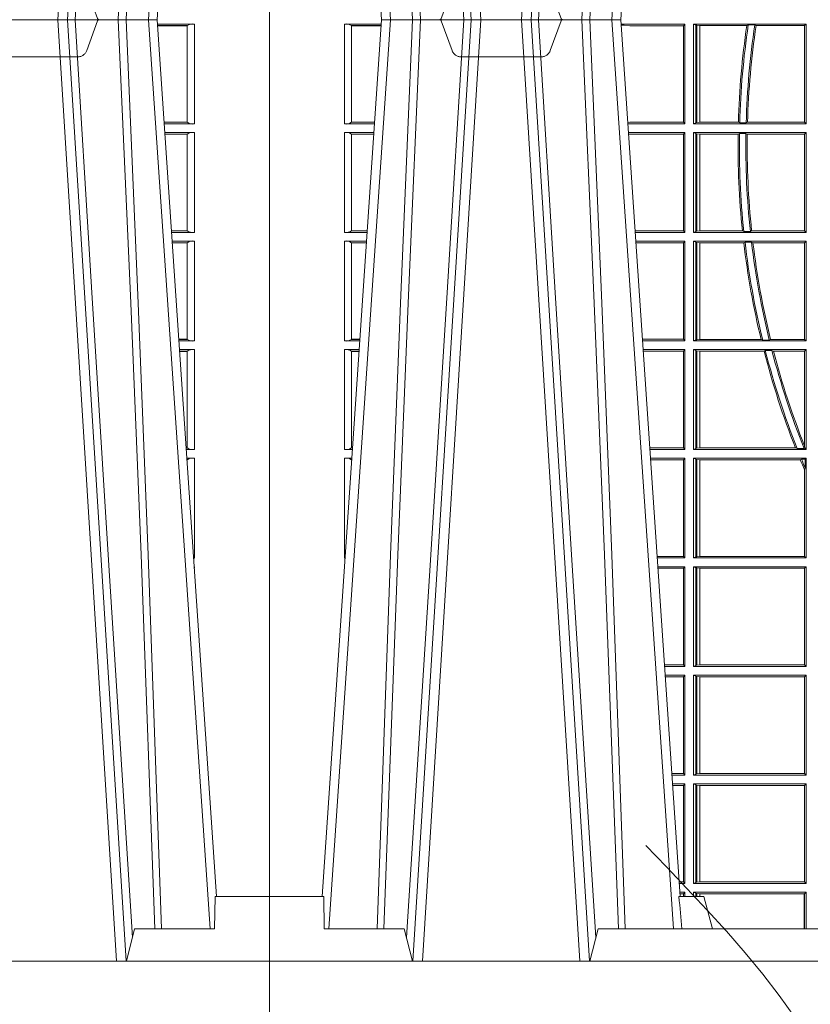
# Model space of a CAD drawing. Extents: x 191.7 to 210.7, y 143.4 to 165.6.
# Drawn here: x 200.3 to 200.6, y 159 to 159.3 of the extents above; entities that cross this region are included whole.
import ezdxf

# ---------------------------------------------------------------- set-up
doc = ezdxf.new("R2010")
doc.units = 0
doc.header["$LTSCALE"] = 0.02
doc.header["$PDMODE"] = 1
doc.header["$PDSIZE"] = 0.01
doc.linetypes.add('VERDECKT2', pattern=[4.762499999999999, 3.175, -1.5875])
doc.layers.add('FRW-Kontur', color=7, linetype='Continuous', lineweight=15)
doc.layers.add('FRW-Rifi ST', color=124, linetype='Continuous', lineweight=15)

# ---------------------------------------------------------------- blocks, each defined once
blk = doc.blocks.new('Pfeil-Symbol_Versickerung')
at = {"color": 0, "linetype": 'VERDECKT2'}
blk.add_spline([(-0.03597509950574818, 0.3107362874509079), (0.02491126130186672, 0.2052780170441224), (-0.02125096842877383, 0.1253226897599689), (0, 0)], degree=3, dxfattribs=at)
blk = doc.blocks.new('*U91')
at = {"color": 0}
blk.add_blockref('Pfeil-Symbol_Versickerung', (0.007405132703524941, -0.1553681437254397), dxfattribs=at)
blk = doc.blocks.new('*U92')
at = {"layer": 'FRW-Kontur', "color": 0, "linetype": 'ByBlock', "lineweight": -2}
blk.add_blockref('*U91', (0.8, 0), dxfattribs=at)
blk = doc.blocks.new('ST-Block_UT')
at = {"color": 0, "linetype": 'Continuous'}
for p, q in [((-0.3836637973790005, -0.2714999980891264), (-0.3652499854565008, -2.947132315966883e-09)), ((-0.291249984502997, -2.947132315966883e-09), (-0.3652499854565008, -2.947132315966883e-09)), ((-0.2728362023835018, -0.2714999980891264), (-0.291249984502997, -2.947132315966883e-09)), ((0.365249997376992, -2.947132315966883e-09), (0.2912499964234883, -2.947132315966883e-09)), ((0.3836638092990086, -0.2714999980891264), (0.365249997376992, -2.947132315966883e-09))]:
    blk.add_line(p, q, dxfattribs=at)
at = {"color": 0, "linetype": 'Continuous', "lineweight": 0}
for p, q in [((-0.3625177383424898, -2.947132315966883e-09), (-0.3816097617149978, -0.2814999960031344)), ((-0.3556051492695076, -0.2914999976421484), (-0.3374890327455091, -2.947132315966883e-09)), ((-0.3345073103905065, -2.947132315966883e-09), (-0.3526233971120121, -0.2914999976421484)), ((-0.3219926893715126, -2.947132315966883e-09), (-0.3038765728474857, -0.2914999976421484)), ((-0.3008948504925115, -0.2914999976421484), (-0.31901096701651, -2.947132315966883e-09)), ((-0.2939822614195009, -2.947132315966883e-09), (-0.2748902082444999, -0.2814999960031344)), ((0.3345073223109978, -2.947132315966883e-09), (0.3526234090325033, -0.2914999976421484)), ((0.3556051611899989, -0.2914999976421484), (0.3374890446660004, -2.947132315966883e-09)), ((0.3625177502630095, -2.947132315966883e-09), (0.3816097736354891, -0.2814999960031344))]:
    blk.add_line(p, q, dxfattribs=at)
at = {"color": 0, "linetype": 'Continuous', "lineweight": 5}
for p, q in [((-0.4000000000000057, -0.2714999980891264), (-0.3831500053410082, -0.2714999980891264)), ((-0.3831500053410082, -0.2714999980891264), (-0.3830278158189913, -0.2814999960031344)), ((-0.2732209801675083, -0.2714999980891264), (-0.2655000030995041, -0.2714999980891264)), ((-0.2655000030995041, -0.2714999980891264), (-0.2628205060960056, -0.2814999960031344)), ((-0.3830278158189913, -0.2814999960031344), (-0.3582432806495035, -0.2814999960031344)), ((-0.3582432806495035, -0.2814999960031344), (-0.3557499885559992, -0.2914999976421484)), ((-0.3007499814034986, -0.2914999976421484), (-0.2982567191124872, -0.2814999960031344)), ((-0.2982567191124872, -0.2814999960031344), (-0.1667432725429876, -0.2814999960031344))]:
    blk.add_line(p, q, dxfattribs=at)
at = {"color": 0, "lineweight": 5}
for p, q in [((-0.4000000000000057, -0.2914999976421484), (-0.4000000000000057, -0.2714999980891264)), ((0.3831500172614994, -0.2714999980891264), (0.3830278277395109, -0.2814999960031344)), ((0.4000000119204969, -0.2714999980891264), (0.3831500172614994, -0.2714999980891264)), ((0.4000000119204969, -0.2914999976421484), (0.4000000119204969, -0.2714999980891264)), ((0.3582432925699948, -0.2814999960031344), (0.3557500004764904, -0.2914999976421484)), ((0.3830278277395109, -0.2814999960031344), (0.3582432925699948, -0.2814999960031344))]:
    blk.add_line(p, q, dxfattribs=at)
at = {"color": 0, "linetype": 'VERDECKT2', "lineweight": 5, "ltscale": 0.1}
for points in [[(-0.3092137993799895, 3.251869884479675e-09, -0.3152987888776895), (-0.3096836447714963, 0.0003289848898759828), (-0.313031105595627, 0.009526063681846608, 0.3152987888791577), (-0.3158501834579965, 0.01150000325188216), (-0.3406497683814962, 0.01150000325188216, 0.3152987888791579), (-0.3434688389299936, 0.00952607098585645), (-0.3468163061490941, 0.0003289931802044066, -0.3152987888776896), (-0.3472861524594748, 3.251869884479675e-09)], [(0.3472861824999995, 3.251869884479675e-09, -0.3152987888776895), (0.3468163371084927, 0.0003289848898759828), (0.3434688762843621, 0.009526063681846608, 0.3152987888791577), (0.3406497984219925, 0.01150000325188216), (0.3158502134984928, 0.01150000325188216, 0.3152987888791579), (0.3130311429499955, 0.00952607098585645), (0.3096836757308949, 0.0003289931802044066, -0.3152987888776896), (0.3092138294205142, 3.251869884479675e-09)]]:
    blk.add_lwpolyline(points, format="xyb", dxfattribs=at)
at = {"color": 0, "linetype": 'Continuous', "lineweight": 0}
for points in [[(-0.3666014015674932, -0.2814999960031344), (-0.3624699652195034, -0.1656839728021282), (-0.3594078958035141, -0.08773574527762662), (-0.3556559026245054, -2.947132315966883e-09)], [(-0.3532010555269949, -2.947132315966883e-09), (-0.3570883512500131, -0.08773574527762662), (-0.3602576494220102, -0.1656839728021282), (-0.3645309150219873, -0.2814999960031344)], [(-0.3575749933719976, -0.2841802864936369), (-0.3549931287770107, -0.2436380117801491), (-0.3500690400605038, -0.1656835704711455), (-0.3448957443239919, -0.08283865746514607), (-0.3398126304149969, -2.947132315966883e-09)], [(-0.2989249765875002, -0.2841802864936369), (-0.3015068411829986, -0.2436380117801491), (-0.3064309597019985, -0.1656835704711455), (-0.3116042554379987, -0.08283865746514607), (-0.3166873693469938, -2.947132315966883e-09)], [(-0.3032989144325029, -2.947132315966883e-09), (-0.299411648512006, -0.08773574527762662), (-0.2962423205379991, -0.1656839728021282), (-0.2919690847400034, -0.2814999960031344)], [(-0.2898985683920046, -0.2814999960031344), (-0.2940300345424873, -0.1656839728021282), (-0.2970920741560121, -0.08773574527762662), (-0.3008440971375137, -2.947132315966883e-09)], [(0.3575750052924889, -0.2841802864936369), (0.354993140697502, -0.2436380117801491), (0.350069051980995, -0.1656835704711455), (0.3448957562445116, -0.08283865746514607), (0.3398126423354881, -2.947132315966883e-09)], [(0.3532010674474861, -2.947132315966883e-09), (0.3570883631705044, -0.08773574527762662), (0.3602576613425015, -0.1656839728021282), (0.364530926942507, -0.2814999960031344)], [(0.3666014134880129, -0.2814999960031344), (0.3624699771399946, -0.1656839728021282), (0.3594079077240053, -0.08773574527762662), (0.3556559145449967, -2.947132315966883e-09)]]:
    blk.add_lwpolyline(points, dxfattribs=at)
at = {"color": 0, "linetype": 'Continuous'}
blk.add_lwpolyline([(0.4000000119204969, -0.2914999976421484), (0.4000000119204969, -0.3314999967481356), (-0.4000000000000057, -0.3314999967481356), (-0.4000000000000057, -0.2914999976421484)], close=True, dxfattribs=at)
at = {"color": 0, "linetype": 'Continuous', "lineweight": 5}
blk.add_arc((-1.091596469231007, -0.3513028437431274), 0.8222572196548309, 4.869799641808248, 5.569516282934726, dxfattribs=at)
at = {"color": 0, "lineweight": 5}
for p in [(-0.4000000000000057, 0), (0.4000000119204969, 0)]:
    blk.add_point(p, dxfattribs=at)
blk = doc.blocks.new('ST-Block_SeitGitt')
at = {"color": 0, "lineweight": 5}
for p, q in [((0, 0.2714999980891264), (0, -0.2714999980891264)), ((0.8000000119204742, 0.2714999980891264), (0.8000000119204742, -0.2714999980891264))]:
    blk.add_line(p, q, dxfattribs=at)
at = {"color": 0, "linetype": 'Continuous', "lineweight": 0}
for p, q in [((0.02323644757271381, -0.001349996783147844), (0.03465845456912575, -0.001349996783119423)), ((0.02323644757271381, -0.03224999504939774), (0.02323644757271381, -0.001349996783147844)), ((0.02543618679047199, -0.001883120516623649), (0.02543618679047199, -0.03171687248007515)), ((0.02543645501137348, -0.001837725060369166), (0.03462537561173917, -0.001837725060369166)), ((0.02543645501137348, -0.001837725060369166), (0.02543645501137348, -0.00188378396754274)), ((0.02543645501137348, -0.00188378396754274), (0.03462225178091671, -0.00188378396754274)), ((0.1286500036716518, -0.001349996783147844), (0.1088415753231686, -0.001349996783147844)), ((0.1098050117492733, -0.0017073004351289), (0.1088604289293471, -0.00162798171521672)), ((0.1088672518241935, -0.001728581141776431), (0.1098050117492733, -0.0017073004351289)), ((0.1115499973297176, -0.001853830770897957), (0.1098050117492733, -0.0017073004351289)), ((0.1282304465770778, -0.001853830770897957), (0.1115499973297176, -0.001853830770897957)), ((0.1286500036716518, -0.001349996783147844), (0.1282304465770778, -0.001853830770897957)), ((0.1282304465770778, -0.03174616443769196), (0.1282304465770778, -0.001853830770897957)), ((0.1286500036716518, -0.001349996783147844), (0.1286500036716518, -0.03224999504939774)), ((0.1313500046730098, -0.001349996783147844), (0.1313500046730098, -0.03224999504939774)), ((0.1313500046730098, -0.001349996783147844), (0.1661499977111873, -0.001349996783147844)), ((0.1319748401641903, -0.00166203955498645), (0.1313500046730098, -0.001349996783147844)), ((0.1319748401641903, -0.03193795355812767), (0.1319748401641903, -0.00166203955498645)), ((0.1319748401641903, -0.00166203955498645), (0.1323715388774929, -0.001735919512185546)), ((0.1323715388774929, -0.001735919512185546), (0.1332243919372615, -0.001838887467357608)), ((0.1323715388774929, -0.03186407360092858), (0.1323715388774929, -0.001735919512185546)), ((0.1332243919372615, -0.001838887467357608), (0.1332695722580013, -0.001838887467357608)), ((0.1332243919372615, -0.001838887467357608), (0.1332243919372615, -0.03176110657707909)), ((0.1332695722580013, -0.001838887467357608), (0.1478035688400325, -0.001838887467357608)), ((0.1332695722580013, -0.03176110657707909), (0.1332695722580013, -0.001838887467357608)), ((0.148258680105215, -0.001629362938302847), (0.1478035688400325, -0.001838887467357608)), ((0.148258680105215, -0.001629362938302847), (0.1502807825803814, -0.001629362938302847)), ((0.1506737112999019, -0.001838887467357608), (0.1502807825803814, -0.001629362938302847)), ((0.1506737112999019, -0.001838887467357608), (0.1656611055135784, -0.001838887467357608)), ((0.1661499977111873, -0.001349996783147844), (0.1656611055135784, -0.001838887467357608)), ((0.1656611055135784, -0.001838887467357608), (0.1656611055135784, -0.03176110657707909)), ((0.1661499977111873, -0.001349996783147844), (0.1661499977111873, -0.03224999504939774)), ((0.7767635643477604, -0.001349996783147844), (0.7653415573513485, -0.001349996783119423)), ((0.7745635569091007, -0.001837725060369166), (0.765374636308735, -0.001837725060369166)), ((0.7745635569091007, -0.00188378396754274), (0.7653777601395575, -0.00188378396754274)), ((0.7745635569091007, -0.001837725060369166), (0.7745635569091007, -0.00188378396754274)), ((0.7745638251300022, -0.001883120516623649), (0.7745638251300022, -0.03171687248007515)), ((0.7767635643477604, -0.03224999504939774), (0.7767635643477604, -0.001349996783147844)), ((0.02323644757271381, -0.03224999504939774), (0.03256273903812712, -0.03224999504939774)), ((0.02543645501137348, -0.03171620937840203), (0.02543645501137348, -0.03176226886765221)), ((0.02543645501137348, -0.03171620937840203), (0.03259894172367694, -0.03171620937840203)), ((0.02543645501137348, -0.03176226886765221), (0.03259581785340515, -0.03176226886765221)), ((0.1115499973297176, -0.03174616443769196), (0.1109067796246563, -0.03180017557735937)), ((0.1286500036716518, -0.03224999504939774), (0.1109372874622068, -0.03224999504939774)), ((0.1282304465770778, -0.03174616443769196), (0.1115499973297176, -0.03174616443769196)), ((0.1286500036716518, -0.03224999504939774), (0.1282304465770778, -0.03174616443769196)), ((0.1319748401641903, -0.03193795355812767), (0.1313500046730098, -0.03224999504939774)), ((0.1313500046730098, -0.03224999504939774), (0.1661499977111873, -0.03224999504939774)), ((0.1319748401641903, -0.03193795355812767), (0.1323715388774929, -0.03186407360092858)), ((0.1323715388774929, -0.03186407360092858), (0.1332243919372615, -0.03176110657707909)), ((0.1332243919372615, -0.03176110657707909), (0.1332695722580013, -0.03176110657707909)), ((0.1332695722580013, -0.03176110657707909), (0.1451832294464168, -0.03176110657707909)), ((0.1455970942974147, -0.03197063180462578), (0.1451832294464168, -0.03176110657707909)), ((0.1455970942974147, -0.03197063180462578), (0.1475978732109127, -0.03197063180462578)), ((0.1480235099792537, -0.03176110657707909), (0.1475978732109127, -0.03197063180462578)), ((0.1480235099792537, -0.03176110657707909), (0.1656611055135784, -0.03176110657707909)), ((0.1661499977111873, -0.03224999504939774), (0.1656611055135784, -0.03176110657707909)), ((0.7745635569091007, -0.03171620937840203), (0.7674010701967973, -0.03171620937840203)), ((0.7745635569091007, -0.03176226886765221), (0.7674041940670691, -0.03176226886765221)), ((0.7767635643477604, -0.03224999504939774), (0.7674372728823471, -0.03224999504939774)), ((0.7745635569091007, -0.03171620937840203), (0.7745635569091007, -0.03176226886765221)), ((0.02323644757271381, -0.03494999605075577), (0.03237961818541635, -0.03494999605075577)), ((0.02323644757271381, -0.06584999385134438), (0.02323644757271381, -0.03494999605075577)), ((0.02543618679047199, -0.03548312234536866), (0.02543618679047199, -0.06531687500731209)), ((0.02543645501137348, -0.0354377259577916), (0.02543645501137348, -0.03548378544704178)), ((0.02543645501137348, -0.0354377259577916), (0.03234653911746932, -0.0354377259577916)), ((0.02543645501137348, -0.03548378544704178), (0.0323434152471691, -0.03548378544704178)), ((0.1286500036716518, -0.03494999605075577), (0.1111204080185644, -0.03494999605075577)), ((0.1115499973297176, -0.03545383038775185), (0.1111523143871693, -0.03542043600995726)), ((0.1282304465770778, -0.03545383038775185), (0.1115499973297176, -0.03545383038775185)), ((0.1286500036716518, -0.03494999605075577), (0.1282304465770778, -0.03545383038775185)), ((0.1282304465770778, -0.0653461632396386), (0.1282304465770778, -0.03545383038775185)), ((0.1286500036716518, -0.03494999605075577), (0.1286500036716518, -0.06584999385134438)), ((0.1313500046730098, -0.03494999605075577), (0.1313500046730098, -0.06584999385134438)), ((0.1313500046730098, -0.03494999605075577), (0.1661499977111873, -0.03494999605075577)), ((0.1319748401641903, -0.03526204126731614), (0.1313500046730098, -0.03494999605075577)), ((0.1319748401641903, -0.06553795608536461), (0.1319748401641903, -0.03526204126731614)), ((0.1319748401641903, -0.03526204126731614), (0.1323715388774929, -0.03533592122451523)), ((0.1323715388774929, -0.03533592122451523), (0.1332243919372615, -0.03543888824836472)), ((0.1323715388774929, -0.06546407612816552), (0.1323715388774929, -0.03533592122451523)), ((0.1332243919372615, -0.03543888824836472), (0.1332695722580013, -0.03543888824836472)), ((0.1332243919372615, -0.03543888824836472), (0.1332243919372615, -0.06536110910431603)), ((0.1332695722580013, -0.03543888824836472), (0.1451053261756954, -0.03543888824836472)), ((0.1332695722580013, -0.06536110910431603), (0.1332695722580013, -0.03543888824836472)), ((0.1455279231071529, -0.03522936302081803), (0.1451053261756954, -0.03543888824836472)), ((0.1455279231071529, -0.03522936302081803), (0.1475281655788478, -0.03522936302081803)), ((0.1479447126388607, -0.03543888824836472), (0.1475281655788478, -0.03522936302081803)), ((0.1479447126388607, -0.03543888824836472), (0.1656611055135784, -0.03543888824836472)), ((0.1661499977111873, -0.03494999605075577), (0.1656611055135784, -0.03543888824836472)), ((0.1656611055135784, -0.03543888824836472), (0.1656611055135784, -0.06536110910431603)), ((0.1661499977111873, -0.03494999605075577), (0.1661499977111873, -0.06584999385134438)), ((0.7767635643477604, -0.03494999605075577), (0.7676203937350579, -0.03494999605075577)), ((0.7745635569091007, -0.0354377259577916), (0.7676534728030049, -0.0354377259577916)), ((0.7745635569091007, -0.03548378544704178), (0.7676565966733051, -0.03548378544704178)), ((0.7745635569091007, -0.0354377259577916), (0.7745635569091007, -0.03548378544704178)), ((0.7745638251300022, -0.03548312234536866), (0.7745638251300022, -0.06531687500731209)), ((0.7767635643477604, -0.06584999385134438), (0.7767635643477604, -0.03494999605075577)), ((0.02323644757271381, -0.06584999385134438), (0.03028390268602266, -0.06584999385134438)), ((0.02543645501137348, -0.06531621190563897), (0.02543645501137348, -0.06536227139488915)), ((0.02543645501137348, -0.06531621190563897), (0.03032010511890348, -0.06531621190563897)), ((0.02543645501137348, -0.06536227139488915), (0.03031698124860327, -0.06536227139488915)), ((0.1282304465770778, -0.0653461632396386), (0.1131819491232022, -0.0653461632396386)), ((0.1286500036716518, -0.06584999385134438), (0.113216120126026, -0.06584999385134438)), ((0.1286500036716518, -0.06584999385134438), (0.1282304465770778, -0.0653461632396386)), ((0.1319748401641903, -0.06553795608536461), (0.1313500046730098, -0.06584999385134438)), ((0.1313500046730098, -0.06584999385134438), (0.1661499977111873, -0.06584999385134438)), ((0.1319748401641903, -0.06553795608536461), (0.1323715388774929, -0.06546407612816552)), ((0.1323715388774929, -0.06546407612816552), (0.1332243919372615, -0.06536110910431603)), ((0.1332243919372615, -0.06536110910431603), (0.1332695722580013, -0.06536110910431603)), ((0.1332695722580013, -0.06536110910431603), (0.1464470863342342, -0.06536110910431603)), ((0.146890842914587, -0.06557062688128212), (0.1464470863342342, -0.06536110910431603)), ((0.146890842914587, -0.06557062688128212), (0.1489019036293087, -0.06557062688128212)), ((0.1493017017841396, -0.06536110910431603), (0.1489019036293087, -0.06557062688128212)), ((0.1493017017841396, -0.06536110910431603), (0.1656611055135784, -0.06536110910431603)), ((0.1661499977111873, -0.06584999385134438), (0.1656611055135784, -0.06536110910431603)), ((0.7745635569091007, -0.06531621190563897), (0.7696799068015707, -0.06531621190563897)), ((0.7745635569091007, -0.06536227139488915), (0.7696830306718709, -0.06536227139488915)), ((0.7767635643477604, -0.06584999385134438), (0.7697161092344516, -0.06584999385134438)), ((0.7745635569091007, -0.06531621190563897), (0.7745635569091007, -0.06536227139488915)), ((0.02323644757271381, -0.06854999485270241), (0.03010078183325504, -0.06854999485270241)), ((0.02323644757271381, -0.09944999637858132), (0.02323644757271381, -0.06854999485270241)), ((0.02543618679047199, -0.0690831211473153), (0.02543618679047199, -0.09891687008396843)), ((0.02543645501137348, -0.06903772475973824), (0.02543645501137348, -0.06908378424898842)), ((0.02543645501137348, -0.06903772475973824), (0.03006770276533643, -0.06903772475973824)), ((0.02543645501137348, -0.06908378424898842), (0.03006457889503622, -0.06908378424898842)), ((0.1286500036716518, -0.06854999485270241), (0.1133992406823836, -0.06854999485273083)), ((0.1282304465770778, -0.06905383291498879), (0.1134334121905454, -0.06905383291498879)), ((0.1286500036716518, -0.06854999485270241), (0.1282304465770778, -0.06905383291498879)), ((0.1282304465770778, -0.09894616576687554), (0.1282304465770778, -0.06905383291498879)), ((0.1286500036716518, -0.06854999485270241), (0.1286500036716518, -0.09944999637858132)), ((0.1313500046730098, -0.06854999485270241), (0.1661499977111873, -0.06854999485270241)), ((0.1313500046730098, -0.06854999485270241), (0.1313500046730098, -0.09944999637858132)), ((0.1319748401641903, -0.06886204006926278), (0.1313500046730098, -0.06854999485270241)), ((0.1319748401641903, -0.06886204006926278), (0.1323715388774929, -0.06893592002646187)), ((0.1319748401641903, -0.09913795116202095), (0.1319748401641903, -0.06886204006926278)), ((0.1323715388774929, -0.06893592002646187), (0.1332243919372615, -0.06903888705031136)), ((0.1323715388774929, -0.09906407120482186), (0.1323715388774929, -0.06893592002646187)), ((0.1332243919372615, -0.06903888705031136), (0.1332695722580013, -0.06903888705031136)), ((0.1332243919372615, -0.06903888705031136), (0.1332243919372615, -0.09896110418097237)), ((0.1332695722580013, -0.06903888705031136), (0.146856480836874, -0.06903888705031136)), ((0.1332695722580013, -0.09896110418097237), (0.1332695722580013, -0.06903888705031136)), ((0.1472541630268154, -0.06882936182276467), (0.146856480836874, -0.06903888705031136)), ((0.1472541630268154, -0.06882936182276467), (0.1492681443691311, -0.06882936182276467)), ((0.1497157454490718, -0.06903888705031136), (0.1492681443691311, -0.06882936182276467)), ((0.1497157454490718, -0.06903888705031136), (0.1656611055135784, -0.06903888705031136)), ((0.1661499977111873, -0.06854999485270241), (0.1656611055135784, -0.06903888705031136)), ((0.1656611055135784, -0.06903888705031136), (0.1656611055135784, -0.09896110418097237)), ((0.1661499977111873, -0.06854999485270241), (0.1661499977111873, -0.09944999637858132)), ((0.7767635643477604, -0.06854999485270241), (0.7698992300872192, -0.06854999485270241)), ((0.7745635569091007, -0.06903772475973824), (0.7699323091551378, -0.06903772475973824)), ((0.7745635569091007, -0.06908378424898842), (0.769935433025438, -0.06908378424898842)), ((0.7745635569091007, -0.06903772475973824), (0.7745635569091007, -0.06908378424898842)), ((0.7745638251300022, -0.0690831211473153), (0.7745638251300022, -0.09891687008396843)), ((0.7767635643477604, -0.09944999637858132), (0.7767635643477604, -0.06854999485270241)), ((0.02323644757271381, -0.09944999637858132), (0.02800506608122078, -0.09944999637858132)), ((0.02543645501137348, -0.09891620698229531), (0.02543645501137348, -0.09896226647154549)), ((0.02543645501137348, -0.09891620698229531), (0.02804126901941117, -0.09891620698229531)), ((0.02543645501137348, -0.09896226647154549), (0.02803814514911096, -0.09896226647154549)), ((0.1282304465770778, -0.09894616576687554), (0.1154607820396336, -0.09894616576687554)), ((0.1286500036716518, -0.09944999637858132), (0.1154949530425142, -0.09944999637858132)), ((0.1286500036716518, -0.09944999637858132), (0.1282304465770778, -0.09894616576687554)), ((0.1319748401641903, -0.09913795116202095), (0.1313500046730098, -0.09944999637858132)), ((0.1313500046730098, -0.09944999637858132), (0.1661499977111873, -0.09944999637858132)), ((0.1319748401641903, -0.09913795116202095), (0.1323715388774929, -0.09906407120482186)), ((0.1323715388774929, -0.09906407120482186), (0.1332243919372615, -0.09896110418097237)), ((0.1332243919372615, -0.09896110418097237), (0.1332695722580013, -0.09896110418097237)), ((0.1332695722580013, -0.09896110418097237), (0.1522326707840023, -0.09896110418097237)), ((0.1527152597904262, -0.09917062940851906), (0.1522326707840023, -0.09896110418097237)), ((0.1527152597904262, -0.09917062940851906), (0.1547740936279354, -0.09917062940851906)), ((0.1551547139883098, -0.09896110418097237), (0.1547740936279354, -0.09917062940851906)), ((0.1551547139883098, -0.09896110418097237), (0.1656611055135784, -0.09896110418097237)), ((0.1661499977111873, -0.09944999637858132), (0.1656611055135784, -0.09896110418097237)), ((0.7745635569091007, -0.09891620698229531), (0.771958742901063, -0.09891620698229531)), ((0.7745635569091007, -0.09896226647154549), (0.7719618667713632, -0.09896226647154549)), ((0.7767635643477604, -0.09944999637858132), (0.7719949458392534, -0.09944999637858132)), ((0.7745635569091007, -0.09891620698229531), (0.7745635569091007, -0.09896226647154549)), ((0.02323644757271381, -0.1021499973799394), (0.02782194522845316, -0.1021499973799394)), ((0.02323644757271381, -0.1330499914552377), (0.02323644757271381, -0.1021499973799394)), ((0.02543618679047199, -0.1026831236745522), (0.02543618679047199, -0.1325168726112054)), ((0.02543645501137348, -0.1026377272869752), (0.02543645501137348, -0.1026837867762254)), ((0.02543645501137348, -0.1026377272869752), (0.02778886616053455, -0.1026377272869752)), ((0.02543645501137348, -0.1026837867762254), (0.02778574229023434, -0.1026837867762254)), ((0.1286500036716518, -0.1021499973799394), (0.1156780735988434, -0.1021499973799678)), ((0.1282304465770778, -0.1026538279916451), (0.1157122446016956, -0.1026538279916451)), ((0.1286500036716518, -0.1021499973799394), (0.1282304465770778, -0.1026538279916451)), ((0.1282304465770778, -0.1325461682941125), (0.1282304465770778, -0.1026538279916451)), ((0.1286500036716518, -0.1021499973799394), (0.1286500036716518, -0.1330499914552377)), ((0.1313500046730098, -0.1021499973799394), (0.1313500046730098, -0.1330499914552377)), ((0.1313500046730098, -0.1021499973799394), (0.1661499977111873, -0.1021499973799394)), ((0.1319748401641903, -0.1024620425964997), (0.1313500046730098, -0.1021499973799394)), ((0.1319748401641903, -0.1327379611398385), (0.1319748401641903, -0.1024620425964997)), ((0.1319748401641903, -0.1024620425964997), (0.1323715388774929, -0.1025359225536988)), ((0.1323715388774929, -0.1025359225536988), (0.1332243919372615, -0.1026388895775483)), ((0.1323715388774929, -0.1326640811826394), (0.1323715388774929, -0.1025359225536988)), ((0.1332243919372615, -0.1026388895775483), (0.1332695722580013, -0.1026388895775483)), ((0.1332243919372615, -0.1026388895775483), (0.1332243919372615, -0.1325610992576287)), ((0.1332695722580013, -0.1026388895775483), (0.153151714801794, -0.1026388895775483)), ((0.1332695722580013, -0.1325610992576287), (0.1332695722580013, -0.1026388895775483)), ((0.1535310089588222, -0.1024293643500016), (0.153151714801794, -0.1026388895775483)), ((0.1535310089588222, -0.1024293643500016), (0.1555967122316417, -0.1024293643500016)), ((0.1560847699642238, -0.1026388895775483), (0.1555967122316417, -0.1024293643500016)), ((0.1560847699642238, -0.1026388895775483), (0.1656611055135784, -0.1026388895775483)), ((0.1661499977111873, -0.1021499973799394), (0.1656611055135784, -0.1026388895775483)), ((0.1656611055135784, -0.1026388895775483), (0.1656611055135784, -0.131896879997413)), ((0.1661499977111873, -0.1021499973799394), (0.1661499977111873, -0.1330499914552377)), ((0.7767635643477604, -0.1021499973799394), (0.772178066692021, -0.1021499973799394)), ((0.7745635569091007, -0.1026377272869752), (0.7722111457599397, -0.1026377272869752)), ((0.7745635569091007, -0.1026837867762254), (0.7722142696302399, -0.1026837867762254)), ((0.7745635569091007, -0.1026377272869752), (0.7745635569091007, -0.1026837867762254)), ((0.7745638251300022, -0.1026831236745522), (0.7745638251300022, -0.1325168726112054)), ((0.7767635643477604, -0.1330499914552377), (0.7767635643477604, -0.1021499973799394)), ((0.02323644757271381, -0.1330499914552377), (0.02572622998172847, -0.1330499914552377)), ((0.02543645501137348, -0.1325162020589516), (0.02543645501137348, -0.1325622615482018)), ((0.02543645501137348, -0.1325162020589516), (0.02576243291991887, -0.1325162020589516)), ((0.02543645501137348, -0.1325622615482018), (0.02575930904961865, -0.1325622615481734)), ((0.1282304465770778, -0.1325461682941125), (0.1177396149561503, -0.1325461682941125)), ((0.1286500036716518, -0.1330499914552377), (0.1177737854536645, -0.1330499914552377)), ((0.1286500036716518, -0.1330499914552377), (0.1282304465770778, -0.1325461682941125)), ((0.1319748401641903, -0.1327379611398385), (0.1313500046730098, -0.1330499914552377)), ((0.1313500046730098, -0.1330499914552377), (0.1661499977111873, -0.1330499914552377)), ((0.1319748401641903, -0.1327379611398385), (0.1323715388774929, -0.1326640811826394)), ((0.1323715388774929, -0.1326640811826394), (0.1332243919372615, -0.1325610992576287)), ((0.1332243919372615, -0.1325610992576287), (0.1332695722580013, -0.1325610992576287)), ((0.1332695722580013, -0.1325610992576287), (0.1628707140684185, -0.1325610992576287)), ((0.1634047418832836, -0.1327706244851754), (0.1628707140684185, -0.1325610992576287)), ((0.1634047418832836, -0.1327706244851754), (0.1655574381351528, -0.1327706244851754)), ((0.1657570242881832, -0.1326570180322335), (0.1655574381351528, -0.1327706244851754)), ((0.1657570242881832, -0.1326570180322335), (0.1656611055135784, -0.131896879997413)), ((0.1661499977111873, -0.1330499914552377), (0.1657570242881832, -0.1326570180322335)), ((0.7745635569091007, -0.1325162020589516), (0.7742375790005553, -0.1325162020589516)), ((0.7745635569091007, -0.1325622615482018), (0.7742407028708556, -0.1325622615481734)), ((0.7767635643477604, -0.1330499914552377), (0.7742737819387457, -0.1330499914552377)), ((0.7745635569091007, -0.1325162020589516), (0.7745635569091007, -0.1325622615482018)), ((0.02323644757271381, -0.1357499924565957), (0.02554310912901769, -0.1357499924565957)), ((0.02323644757271381, -0.1666499939824746), (0.02323644757271381, -0.1357499924565957)), ((0.02543645501137348, -0.1362377223636315), (0.02551003006104224, -0.1362377223636315)), ((0.02543645501137348, -0.1362377223636315), (0.02543645501137348, -0.1362837818528817)), ((0.02543645501137348, -0.1362837818528817), (0.02550690619077045, -0.1362837818528817)), ((0.1286500036716518, -0.1357499924565957), (0.1179569060099936, -0.1357499924566241)), ((0.1282304465770778, -0.1362538305188821), (0.1179910775181838, -0.1362538305188821)), ((0.1286500036716518, -0.1357499924565957), (0.1282304465770778, -0.1362538305188821)), ((0.1282304465770778, -0.1661461559201882), (0.1282304465770778, -0.1362538305188821)), ((0.1286500036716518, -0.1357499924565957), (0.1286500036716518, -0.1666499939824746)), ((0.1313500046730098, -0.1357499924565957), (0.1661499977111873, -0.1357499924565957)), ((0.1313500046730098, -0.1357499924565957), (0.1313500046730098, -0.1666499939824746)), ((0.1319748401641903, -0.1360620376731561), (0.1313500046730098, -0.1357499924565957)), ((0.1319748401641903, -0.1663379487659142), (0.1319748401641903, -0.1360620376731561)), ((0.1319748401641903, -0.1360620376731561), (0.1323715388774929, -0.1361359176303552)), ((0.1323715388774929, -0.1361359176303552), (0.1332243919372615, -0.1362388846542046)), ((0.1323715388774929, -0.1662640688087151), (0.1323715388774929, -0.1361359176303552)), ((0.1332243919372615, -0.1362388846542046), (0.1332695722580013, -0.1362388846542046)), ((0.1332243919372615, -0.1362388846542046), (0.1332243919372615, -0.1661611017848657)), ((0.1332695722580013, -0.1362388846542046), (0.164354974031454, -0.1362388846542046)), ((0.1332695722580013, -0.1661611017848657), (0.1332695722580013, -0.1362388846542046)), ((0.1647223919630108, -0.1360293594266579), (0.164354974031454, -0.1362388846542046)), ((0.1647223919630108, -0.1360293594266579), (0.1658706307411251, -0.1360293594266579)), ((0.1661499977111873, -0.1357499924565957), (0.1658706307411251, -0.1360293594266579)), ((0.1658706307411251, -0.1360293594266579), (0.1658706307411251, -0.138768177952926)), ((0.1661499977111873, -0.1357499924565957), (0.1661499977111873, -0.1666499939824746)), ((0.7767635643477604, -0.1357499924565957), (0.7744569027914565, -0.1357499924565957)), ((0.7745635569091007, -0.1362377223636315), (0.774489981859432, -0.1362377223636315)), ((0.7745635569091007, -0.1362837818528817), (0.7744931057297038, -0.1362837818528817)), ((0.7745635569091007, -0.1362377223636315), (0.7745635569091007, -0.1362837818528817)), ((0.7767635643477604, -0.1666499939824746), (0.7767635643477604, -0.1357499924565957)), ((0.1656611055135784, -0.1393457320596383), (0.1658706307411251, -0.138768177952926)), ((0.1656611055135784, -0.1393457320596383), (0.1656611055135784, -0.1661611017848657)), ((0.02323644757271381, -0.1666499939824746), (0.02344739337692658, -0.1666499939824746)), ((0.1282304465770778, -0.1661461559201882), (0.1200184468619625, -0.1661461559201882)), ((0.1286500036716518, -0.1666499939824746), (0.1200526183701243, -0.1666499939824746)), ((0.1286500036716518, -0.1666499939824746), (0.1282304465770778, -0.1661461559201882)), ((0.1319748401641903, -0.1663379487659142), (0.1313500046730098, -0.1666499939824746)), ((0.1313500046730098, -0.1666499939824746), (0.1661499977111873, -0.1666499939824746)), ((0.1319748401641903, -0.1663379487659142), (0.1323715388774929, -0.1662640688087151)), ((0.1323715388774929, -0.1662640688087151), (0.1332243919372615, -0.1661611017848657)), ((0.1332243919372615, -0.1661611017848657), (0.1332695722580013, -0.1661611017848657)), ((0.1332695722580013, -0.1661611017848657), (0.1656611055135784, -0.1661611017848657)), ((0.1661499977111873, -0.1666499939824746), (0.1656611055135784, -0.1661611017848657)), ((0.7767635643477604, -0.1666499939824746), (0.7765526185435476, -0.1666499939824746)), ((0.02323644757271381, -0.1693499949838326), (0.02326427252421581, -0.1693499949838326)), ((0.02323644757268539, -0.1697602562711893), (0.02323644757271381, -0.1693499949838326)), ((0.1286500036716518, -0.1693499949838326), (0.1202357389264535, -0.1693499949838326)), ((0.1282304465770778, -0.169853833046119), (0.1202699104346721, -0.169853833046119)), ((0.1286500036716518, -0.1693499949838326), (0.1282304465770778, -0.169853833046119)), ((0.1282304465770778, -0.1997461584474252), (0.1282304465770778, -0.169853833046119)), ((0.1286500036716518, -0.1693499949838326), (0.1286500036716518, -0.2002499965097115)), ((0.1313500046730098, -0.1693499949838326), (0.1313500046730098, -0.2002499965097115)), ((0.1313500046730098, -0.1693499949838326), (0.1661499977111873, -0.1693499949838326)), ((0.1319748401641903, -0.169662040200393), (0.1313500046730098, -0.1693499949838326)), ((0.1319748401641903, -0.1999379512931512), (0.1319748401641903, -0.169662040200393)), ((0.1319748401641903, -0.169662040200393), (0.1323715388774929, -0.1697359201575921)), ((0.1323715388774929, -0.1697359201575921), (0.1332243919372615, -0.1698388871814416)), ((0.1323715388774929, -0.1998640713359521), (0.1323715388774929, -0.1697359201575921)), ((0.1332243919372615, -0.1698388871814416), (0.1332695722580013, -0.1698388871814416)), ((0.1332243919372615, -0.1698388871814416), (0.1332243919372615, -0.1997611043121026)), ((0.1332695722580013, -0.1698388871814416), (0.1656611055135784, -0.1698388871814416)), ((0.1332695722580013, -0.1997611043121026), (0.1332695722580013, -0.1698388871814416)), ((0.1661499977111873, -0.1693499949838326), (0.1656611055135784, -0.1698388871814416)), ((0.1656611055135784, -0.1698388871814416), (0.1656611055135784, -0.1997611043121026)), ((0.1661499977111873, -0.1693499949838326), (0.1661499977111873, -0.2002499965097115)), ((0.7767635643477604, -0.1693499949838326), (0.7767357393962584, -0.1693499949838326)), ((0.7767635643477888, -0.1697602562711893), (0.7767635643477604, -0.1693499949838326)), ((0.1282304465770778, -0.1997461584474252), (0.1222972797784223, -0.1997461584474252)), ((0.1286500036716518, -0.2002499965097115), (0.1223314512865841, -0.2002499965097115)), ((0.1286500036716518, -0.2002499965097115), (0.1282304465770778, -0.1997461584474252)), ((0.1319748401641903, -0.1999379512931512), (0.1313500046730098, -0.2002499965097115)), ((0.1313500046730098, -0.2002499965097115), (0.1661499977111873, -0.2002499965097115)), ((0.1319748401641903, -0.1999379512931512), (0.1323715388774929, -0.1998640713359521)), ((0.1323715388774929, -0.1998640713359521), (0.1332243919372615, -0.1997611043121026)), ((0.1332243919372615, -0.1997611043121026), (0.1332695722580013, -0.1997611043121026)), ((0.1332695722580013, -0.1997611043121026), (0.1656611055135784, -0.1997611043121026)), ((0.1661499977111873, -0.2002499965097115), (0.1656611055135784, -0.1997611043121026)), ((0.1286500036716518, -0.2029499975110696), (0.1225145718429417, -0.2029499975110696)), ((0.1282304465770778, -0.2034538355733559), (0.1225487433511319, -0.2034538355733559)), ((0.1286500036716518, -0.2029499975110696), (0.1282304465770778, -0.2034538355733559)), ((0.1282304465770778, -0.2333461609746621), (0.1282304465770778, -0.2034538355733559)), ((0.1286500036716518, -0.2029499975110696), (0.1286500036716518, -0.2338499990369485)), ((0.1313500046730098, -0.2029499975110696), (0.1661499977111873, -0.2029499975110696)), ((0.1313500046730098, -0.2029499975110696), (0.1313500046730098, -0.2338499990369485)), ((0.1319748401641903, -0.2032620427276299), (0.1313500046730098, -0.2029499975110696)), ((0.1319748401641903, -0.2335379538203881), (0.1319748401641903, -0.2032620427276299)), ((0.1319748401641903, -0.2032620427276299), (0.1323715388774929, -0.203335922684829)), ((0.1323715388774929, -0.203335922684829), (0.1332243919372615, -0.2034388897086785)), ((0.1323715388774929, -0.233464073863189), (0.1323715388774929, -0.203335922684829)), ((0.1332243919372615, -0.2034388897086785), (0.1332695722580013, -0.2034388897086785)), ((0.1332243919372615, -0.2034388897086785), (0.1332243919372615, -0.2333611068393395)), ((0.1332695722580013, -0.2034388897086785), (0.1656611055135784, -0.2034388897086785)), ((0.1332695722580013, -0.2333611068393395), (0.1332695722580013, -0.2034388897086785)), ((0.1661499977111873, -0.2029499975110696), (0.1656611055135784, -0.2034388897086785)), ((0.1656611055135784, -0.2034388897086785), (0.1656611055135784, -0.2333611068393395)), ((0.1661499977111873, -0.2029499975110696), (0.1661499977111873, -0.2338499990369485)), ((0.1282304465770778, -0.2333461609746621), (0.1245761126949105, -0.2333461609746621)), ((0.1286500036716518, -0.2338499990369485), (0.1246102842030439, -0.2338499990369485)), ((0.1286500036716518, -0.2338499990369485), (0.1282304465770778, -0.2333461609746621)), ((0.1319748401641903, -0.2335379538203881), (0.1313500046730098, -0.2338499990369485)), ((0.1313500046730098, -0.2338499990369485), (0.1661499977111873, -0.2338499990369485)), ((0.1319748401641903, -0.2335379538203881), (0.1323715388774929, -0.233464073863189)), ((0.1323715388774929, -0.233464073863189), (0.1332243919372615, -0.2333611068393395)), ((0.1332243919372615, -0.2333611068393395), (0.1332695722580013, -0.2333611068393395)), ((0.1332695722580013, -0.2333611068393395), (0.1656611055135784, -0.2333611068393395)), ((0.1661499977111873, -0.2338499990369485), (0.1656611055135784, -0.2333611068393395)), ((0.1286500036716518, -0.2365500000383065), (0.1247934047594015, -0.2365500000383065)), ((0.1282304465770778, -0.2370538381005929), (0.1248275762676201, -0.2370538381005929)), ((0.1286500036716518, -0.2365500000383065), (0.1282304465770778, -0.2370538381005929)), ((0.1282304465770778, -0.266946163501899), (0.1282304465770778, -0.2370538381005929)), ((0.1286500036716518, -0.2365500000383065), (0.1286500036716518, -0.2674500015641854)), ((0.1313500046730098, -0.2365500000383065), (0.1313500046730098, -0.2674500015641854)), ((0.1313500046730098, -0.2365500000383065), (0.1661499977111873, -0.2365500000383065)), ((0.1319748401641903, -0.2368620452548669), (0.1313500046730098, -0.2365500000383065)), ((0.1319748401641903, -0.2368620452548669), (0.1323715388774929, -0.236935925212066)), ((0.1319748401641903, -0.2671379414464639), (0.1319748401641903, -0.2368620452548669)), ((0.1323715388774929, -0.236935925212066), (0.1332243919372615, -0.2370388922359155)), ((0.1323715388774929, -0.2670640614892648), (0.1323715388774929, -0.236935925212066)), ((0.1332243919372615, -0.2370388922359155), (0.1332695722580013, -0.2370388922359155)), ((0.1332243919372615, -0.2370388922359155), (0.1332243919372615, -0.2669610944654153)), ((0.1332695722580013, -0.2370388922359155), (0.1656611055135784, -0.2370388922359155)), ((0.1332695722580013, -0.2669610944654153), (0.1332695722580013, -0.2370388922359155)), ((0.1661499977111873, -0.2365500000383065), (0.1656611055135784, -0.2370388922359155)), ((0.1656611055135784, -0.2370388922359155), (0.1656611055135784, -0.2669610944654153)), ((0.1661499977111873, -0.2365500000383065), (0.1661499977111873, -0.2674500015641854)), ((0.1282304465770778, -0.266946163501899), (0.1268549456113703, -0.266946163501899)), ((0.1286500036716518, -0.2674500015641854), (0.1268891171195321, -0.2674500015642138)), ((0.1286500036716518, -0.2674500015641854), (0.1282304465770778, -0.266946163501899)), ((0.1319748401641903, -0.2671379414464639), (0.1313500046730098, -0.2674500015641854)), ((0.1313500046730098, -0.2674500015641854), (0.1661499977111873, -0.2674500015641854)), ((0.1319748401641903, -0.2671379414464639), (0.1323715388774929, -0.2670640614892648)), ((0.1323715388774929, -0.2670640614892648), (0.1332243919372615, -0.2669610944654153)), ((0.1332243919372615, -0.2669610944654153), (0.1332695722580013, -0.2669610944654153)), ((0.1332695722580013, -0.2669610944654153), (0.1656611055135784, -0.2669610944654153)), ((0.1661499977111873, -0.2674500015641854), (0.1656611055135784, -0.2669610944654153)), ((0.1286500036716518, -0.2701500025655434), (0.1270722376758613, -0.2701500025655434)), ((0.1282304465770778, -0.2706538406278298), (0.1271064091840515, -0.2706538406278298)), ((0.1286500036716518, -0.2701500025655434), (0.1282304465770778, -0.2706538406278298)), ((0.1282304465770494, -0.2714999980891264), (0.1282304465770778, -0.2706538406278298)), ((0.1286500036716518, -0.2701500025655434), (0.1286500036716518, -0.2714999980891264)), ((0.1313500046730098, -0.2701500025655434), (0.1661499977111873, -0.2701500025655434)), ((0.1313500046730098, -0.2701500025655434), (0.1313500046730098, -0.2714999980891264)), ((0.1319748401641903, -0.2704620328809426), (0.1313500046730098, -0.2701500025655434)), ((0.1319748401641903, -0.2704620328809426), (0.1323715388774929, -0.2705359128381417)), ((0.1319748401642187, -0.271499998089098), (0.1319748401641903, -0.2704620328809426)), ((0.1323715388774929, -0.2705359128381417), (0.1332243919372615, -0.2706388798619912)), ((0.1323715388775497, -0.271499998089098), (0.1323715388774929, -0.2705359128381417)), ((0.1332243919372615, -0.2706388798619912), (0.1332695722580013, -0.2706388798619912)), ((0.1332243919372615, -0.2706388798619912), (0.13322439193729, -0.271499998089098)), ((0.1332695722580013, -0.2706388798619912), (0.1655971795320568, -0.2706388798619912)), ((0.1332695722580581, -0.271499998089098), (0.1332695722580013, -0.2706388798619912)), ((0.1655971795320568, -0.2706388798619912), (0.1656611055135784, -0.2706388798619912)), ((0.1655971795320283, -0.2814999960031344), (0.1655971795320568, -0.2706388798619912)), ((0.1661499977111873, -0.2701500025655434), (0.1656611055135784, -0.2706388798619912)), ((0.1656611055135784, -0.2706388798619912), (0.1656611055135215, -0.2814999960031344)), ((0.1661499977111873, -0.2701500025655434), (0.1661499977111305, -0.2814999960031344))]:
    blk.add_line(p, q, dxfattribs=at)
for centre, radius, start, end in [((0.0237808980806733, -0.004099807889815565), 0.00280319237264435, 53.8006173160421, 101.1994635935642), ((0.4000000000000057, -0.03899999674811738), 0.2549195608716614, 171.6177919456219, 178.3727664904327), ((0.4000000000000057, -0.03899999674811738), 0.2545000000000002, 171.5561891968386, 178.4172721424342), ((0.4000000000000057, -0.03899999674811738), 0.2525000000000003, 171.4888131952118, 178.4047324564127), ((0.4000000000000057, -0.03899999674811738), 0.2520804391283391, 171.5226941255462, 178.3544343355089), ((0.7762191138398009, -0.004099807889815565), 0.00280319237264435, 78.80053640643582, 126.1993826839579), ((0.0237594005184576, -0.0294032042464778), 0.002894425272673029, 259.5908673658739, 305.4089476906427), ((0.7762406114020166, -0.0294032042464778), 0.002894425272673029, 234.5910523093573, 280.4091326341261), ((0.02378089485776513, -0.03769981413609003), 0.002803198592438894, 53.80062872563298, 101.1993712689725), ((0.4000000000000057, -0.03899999674811738), 0.2549195608716612, 179.1995782308294, 185.9355398854034), ((0.4000000000000057, -0.03899999674811738), 0.2545000000000005, 179.1510832614195, 185.992787859481), ((0.4000000000000057, -0.03899999674811738), 0.2525000000000003, 179.1443586704069, 186.0404314285927), ((0.4000000000000057, -0.03899999674811738), 0.2520804391283393, 179.1905626752983, 186.0026347272162), ((0.7762191170627091, -0.03769981413609003), 0.002803198592438894, 78.8006287310275, 126.199371274367), ((0.0237594001737591, -0.06300318347470579), 0.002894444461981357, 259.5909440821861, 305.4086860253186), ((0.7762406117467151, -0.06300318347470579), 0.002894444461981357, 234.5913139746805, 280.409055917814), ((0.0237808926218861, -0.07129982302339499), 0.002803208051484476, 53.80071359197689, 101.199286402505), ((0.4000000000000057, -0.03899999674811738), 0.2549195608716612, 186.7672712573228, 193.6043439629107), ((0.4000000000000057, -0.03899999674811738), 0.2545000000000002, 186.7309797226673, 193.6757457485758), ((0.4000000000000057, -0.03899999674811738), 0.2525000000000002, 186.7845440037757, 193.7861995448469), ((0.4000000000000057, -0.03899999674811738), 0.2520804391283393, 186.8438519216819, 193.7605640840514), ((0.7762191192985881, -0.07129982302339499), 0.002803208051484476, 78.80071359749503, 126.1992864080231), ((0.0237594008630424, -0.09660322514881159), 0.002894406083903223, 259.5907906515133, 305.4092093539467), ((0.7762406110574318, -0.09660322514881159), 0.002894406083903223, 234.5907906460534, 280.4092093484867), ((0.02378089709353048, -0.1048998053804269), 0.00280318913387406, 53.80054386297437, 101.1994561316071), ((0.4000000000000057, -0.03899999674811738), 0.254919560871661, 194.4563893650404, 201.5320784822894), ((0.4000000000000057, -0.03899999674811738), 0.2545000000000002, 194.4320292243152, 201.6200828457993), ((0.4000000000000057, -0.03899999674811738), 0.2525000000000004, 194.548853630735, 201.8000624096966), ((0.4000000000000057, -0.03899999674811738), 0.2520804391283395, 194.6228161585472, 201.6244211353358), ((0.7762191148269437, -0.1048998053804269), 0.00280318913387406, 78.8005438683929, 126.1994561370257), ((0.02375942795120523, -0.1302033424122726), 0.002894290802626199, 259.5898262088925, 305.410173796651), ((0.776240583969269, -0.1302033424122726), 0.002894290802626199, 234.5898262033491, 280.4101737911075), ((0.02378088814978696, -0.1384998407995397), 0.002803226971044952, 53.80088333606245, 101.1991166585019), ((0.4000000000000057, -0.03899999674811738), 0.2549195608716613, 202.4234852258972, 203.1809857833533), ((0.4000000000000057, -0.03899999674811738), 0.2545000000000003, 202.411434297295, 203.080025730345), ((0.7762191237706872, -0.1384998407995397), 0.002803226971044952, 78.8008833414981, 126.1991166639375), ((0.02375942795120523, -0.1638033449395095), 0.002894290802625744, 259.5898262088925, 263.7696363923081), ((0.776240583969269, -0.1638033449395095), 0.002894290802625744, 276.2303636076919, 280.4101737911075), ((0.02378089709353048, -0.1720998029843201), 0.002803189133876399, 100.6125956511075, 101.1994561316071), ((0.7762191148269437, -0.1720998029843201), 0.002803189133876399, 78.8005438683929, 79.38740434889246)]:
    blk.add_arc(centre, radius, start, end, dxfattribs=at)
at = {"color": 0}
for p in [(0, 0), (0.8000000119204742, -2.947132315966883e-09)]:
    blk.add_point(p, dxfattribs=at)
blk = doc.blocks.new('ST-Block')
at = {"color": 0, "xscale": -1, "rotation": 180}
blk.add_blockref('ST-Block_UT', (0.4000000000000057, 0.3314999967481356), dxfattribs=at)
at = {"color": 0}
for name, p in [('ST-Block_SeitGitt', (0, 0.3314999967481072)), ('ST-Block_UT', (0.4000000000000057, 0.3314999967481356))]:
    blk.add_blockref(name, p, dxfattribs=at)

msp = doc.modelspace()

# ---------------------------------------------------------------- block references
at = {"layer": 'FRW-Kontur', "color": 5}
msp.add_blockref('*U92', (199.7432876843095, 158.8891631561731), dxfattribs=at)
at = {"layer": 'FRW-Rifi ST'}
for p in [(199.5981531531846, 158.9686643794925), (200.3981531531846, 158.9686643794925)]:
    msp.add_blockref('ST-Block', p, dxfattribs=at)

doc.saveas('drawing.dxf')
